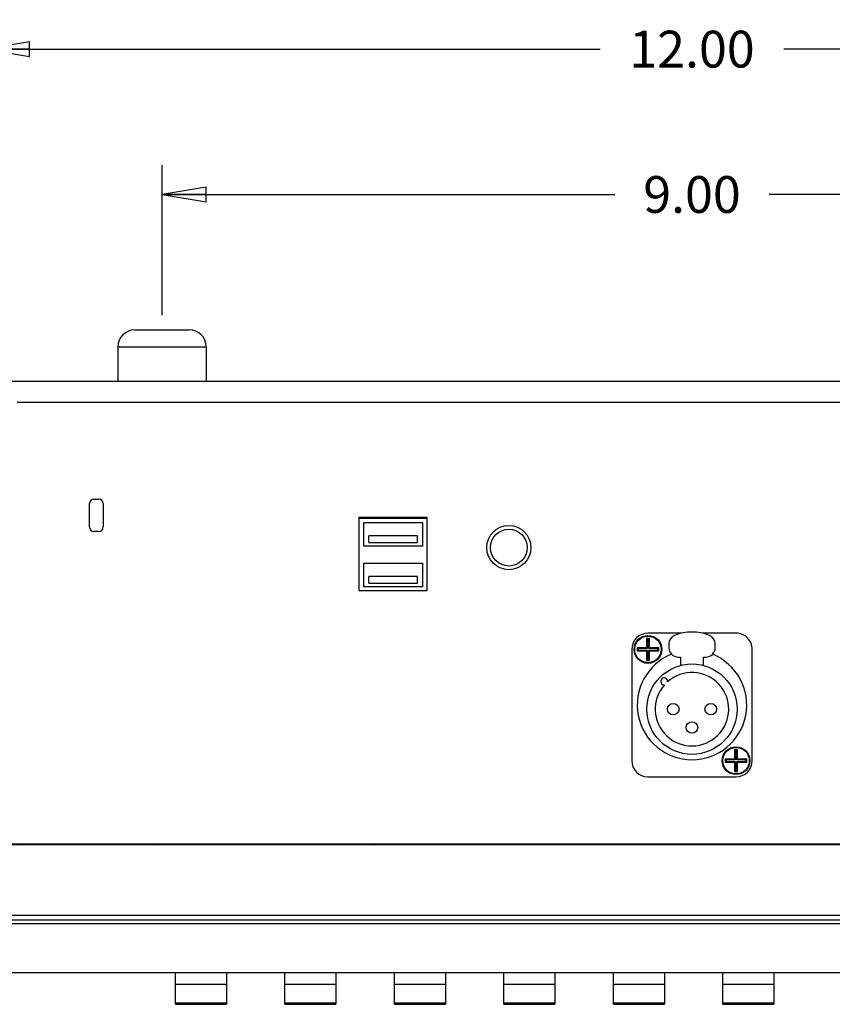
# Model space of a CAD drawing. Units: inches. Extents: x 0 to 40, y 0 to 28.
# Drawn here: x 3.7 to 7.1, y 19.6 to 23.8 of the extents above; entities that cross this region are included whole.
import ezdxf

# ---------------------------------------------------------------- set-up
doc = ezdxf.new("R2010")
doc.units = ezdxf.units.IN
doc.header["$LTSCALE"] = 2.2
doc.header["$MEASUREMENT"] = 0
doc.layers.get('0').update_dxf_attribs({"linetype": 'CONTINUOUS'})
doc.layers.add('AXIS', color=7, linetype='CONTINUOUS')
doc.styles.get("Standard").update_dxf_attribs({"font": 'txt', "width": 0.8})
doc.dimstyles.new('DIMSTYLE_1', dxfattribs={"dimtxt": 0.15625, "dimasz": 0.1875, "dimexe": 0.125, "dimexo": 0.0625, "dimgap": 0.078125, "dimtad": 0, "dimtih": 1, "dimtoh": 1, "dimlfac": 2, "dimzin": 4, "dimdsep": 46, "dimtxsty": 'Standard', "dimblk": 'CLOSED', "dimblk1": 'CLOSED', "dimblk2": 'CLOSED', "dimcen": 0.09, "dimazin": 1, "dimtfac": 1, "dimtofl": 0, "dimtmove": 0, "dimatfit": 3, "dimldrblk": 'CLOSED', "dimfxl": 1, "dimtolj": 1, "dimtzin": 4, "dimarcsym": 0})

# ---------------------------------------------------------------- blocks, each defined once
blk = doc.blocks.new('_CLOSED')
at = {"color": 0, "linetype": 'ByBlock'}
for p, q in [((0, 0), (-1, 0.167)), ((-1, 0.167), (-1, -0.167)), ((-1, -0.167), (0, 0)), ((-1, 0), (0, 0))]:
    blk.add_line(p, q, dxfattribs=at)
blk = doc.blocks.new('*D5')
at = {"color": 2, "linetype": 'Continuous', "transparency": 16777216}
for p, q in [((4.262, 22.5647), (4.262, 23.2019)), ((8.762, 22.5647), (8.762, 23.2019)), ((4.262, 23.0769), (6.1839, 23.0769)), ((8.762, 23.0769), (6.8401, 23.0769))]:
    blk.add_line(p, q, dxfattribs=at)
at = {"color": 2, "linetype": 'Continuous', "transparency": 16777216, "xscale": 0.1875, "yscale": 0.1875, "zscale": 0.1875, "rotation": 180}
blk.add_blockref('_CLOSED', (4.262, 23.0769), dxfattribs=at)
at = {"color": 2, "linetype": 'Continuous', "transparency": 16777216, "xscale": 0.1875, "yscale": 0.1875, "zscale": 0.1875}
blk.add_blockref('_CLOSED', (8.762, 23.0769), dxfattribs=at)
at = {"color": 2, "linetype": 'Continuous', "transparency": 16777216, "insert": (6.512, 23.1551), "char_height": 0.15625, "width": 0.5, "attachment_point": 2, "line_spacing_factor": 0.9}
blk.add_mtext('9.00', dxfattribs=at)
blk = doc.blocks.new('*D6')
at = {"color": 2, "linetype": 'Continuous', "transparency": 16777216}
for p, q in [((3.512, 22.2559), (3.512, 23.8195)), ((9.512, 22.2559), (9.512, 23.8195)), ((3.512, 23.6945), (6.1214, 23.6945)), ((9.512, 23.6945), (6.9026, 23.6945))]:
    blk.add_line(p, q, dxfattribs=at)
at = {"color": 2, "linetype": 'Continuous', "transparency": 16777216, "xscale": 0.1875, "yscale": 0.1875, "zscale": 0.1875, "rotation": 180}
blk.add_blockref('_CLOSED', (3.512, 23.6945), dxfattribs=at)
at = {"color": 2, "linetype": 'Continuous', "transparency": 16777216, "xscale": 0.1875, "yscale": 0.1875, "zscale": 0.1875}
blk.add_blockref('_CLOSED', (9.512, 23.6945), dxfattribs=at)
at = {"color": 2, "linetype": 'Continuous', "transparency": 16777216, "insert": (6.512, 23.7726), "char_height": 0.15625, "width": 0.625, "attachment_point": 2, "line_spacing_factor": 0.9}
blk.add_mtext('12.00', dxfattribs=at)

msp = doc.modelspace()

# ---------------------------------------------------------------- linework, layer by layer
at = {"color": 7, "linetype": 'Continuous'}
for p, q in [((4.1467, 22.5022), (4.3773, 22.5022)), ((4.0745, 22.43), (4.0745, 22.2834)), ((4.4495, 22.43), (4.4495, 22.2834)), ((5.1131, 21.701), (5.1131, 21.7069)), ((5.3729, 21.7069), (5.3729, 21.701)), ((5.3867, 21.701), (5.0993, 21.701)), ((5.119, 21.5835), (5.119, 21.6843)), ((5.119, 21.6843), (5.367, 21.6843)), ((5.367, 21.6843), (5.367, 21.5835)), ((5.1397, 21.5992), (5.1397, 21.6268)), ((5.3463, 21.6268), (5.1397, 21.6268)), ((5.3463, 21.5992), (5.3463, 21.6268)), ((5.367, 21.5835), (5.119, 21.5835)), ((5.1397, 21.5992), (5.3463, 21.5992)), ((5.119, 21.4107), (5.119, 21.5114)), ((5.119, 21.5114), (5.367, 21.5114)), ((5.367, 21.5114), (5.367, 21.4107)), ((5.1397, 21.4264), (5.1397, 21.454)), ((5.3463, 21.454), (5.1397, 21.454)), ((5.1397, 21.4264), (5.3463, 21.4264)), ((5.3463, 21.4264), (5.3463, 21.454)), ((5.367, 21.4107), (5.119, 21.4107)), ((6.4691, 21.2136), (6.3252, 21.2136)), ((6.6992, 21.2134), (6.5553, 21.2135)), ((6.3189, 21.191), (6.3189, 21.151)), ((6.3214, 21.187), (6.3189, 21.191)), ((6.3314, 21.191), (6.3189, 21.191)), ((6.3214, 21.187), (6.3214, 21.1485)), ((6.3289, 21.187), (6.3214, 21.187)), ((6.3289, 21.187), (6.3314, 21.191)), ((6.3289, 21.1485), (6.3289, 21.187)), ((6.3314, 21.151), (6.3314, 21.191)), ((6.4137, 21.1676), (6.4137, 21.1516)), ((6.6106, 21.1515), (6.6106, 21.1675)), ((6.2562, 21.1448), (6.256, 20.6723)), ((6.2789, 21.151), (6.2789, 21.1385)), ((6.2829, 21.1485), (6.2789, 21.151)), ((6.3189, 21.151), (6.2789, 21.151)), ((6.2829, 21.141), (6.2789, 21.1385)), ((6.2789, 21.1385), (6.3189, 21.1385)), ((6.2829, 21.1485), (6.2829, 21.141)), ((6.3214, 21.1485), (6.2829, 21.1485)), ((6.2829, 21.141), (6.3214, 21.141)), ((6.3214, 21.1485), (6.3189, 21.151)), ((6.3214, 21.141), (6.3189, 21.1385)), ((6.3189, 21.1385), (6.3189, 21.0985)), ((6.3214, 21.141), (6.3214, 21.1025)), ((6.3289, 21.1485), (6.3314, 21.151)), ((6.3674, 21.1485), (6.3289, 21.1485)), ((6.3289, 21.1025), (6.3289, 21.141)), ((6.3289, 21.141), (6.3314, 21.1385)), ((6.3289, 21.141), (6.3674, 21.141)), ((6.3714, 21.151), (6.3314, 21.151)), ((6.3314, 21.0985), (6.3314, 21.1385)), ((6.3314, 21.1385), (6.3714, 21.1385)), ((6.3674, 21.1485), (6.3714, 21.151)), ((6.3674, 21.141), (6.3674, 21.1485)), ((6.3674, 21.141), (6.3714, 21.1385)), ((6.3714, 21.1385), (6.3714, 21.151)), ((6.7678, 20.672), (6.768, 21.1445)), ((6.3214, 21.1025), (6.3189, 21.0985)), ((6.3189, 21.0985), (6.3314, 21.0985)), ((6.3214, 21.1025), (6.3289, 21.1025)), ((6.3289, 21.1025), (6.3314, 21.0985)), ((6.4531, 21.1122), (6.4629, 21.1122)), ((6.4629, 21.1122), (6.4629, 21.0762)), ((6.5613, 21.0762), (6.5613, 21.1121)), ((6.5613, 21.1121), (6.5712, 21.1121)), ((6.7053, 20.7182), (6.6928, 20.7182)), ((6.6953, 20.7142), (6.6928, 20.7182)), ((6.6928, 20.7182), (6.6928, 20.6782)), ((6.7028, 20.7142), (6.6953, 20.7142)), ((6.6953, 20.7142), (6.6953, 20.6757)), ((6.7028, 20.7142), (6.7053, 20.7182)), ((6.7028, 20.6757), (6.7028, 20.7142)), ((6.7053, 20.6782), (6.7053, 20.7182)), ((6.6928, 20.6782), (6.6528, 20.6782)), ((6.6568, 20.6757), (6.6528, 20.6782)), ((6.6528, 20.6782), (6.6528, 20.6657)), ((6.6568, 20.6682), (6.6528, 20.6657)), ((6.6528, 20.6657), (6.6928, 20.6657)), ((6.6953, 20.6757), (6.6568, 20.6757)), ((6.6568, 20.6757), (6.6568, 20.6682)), ((6.6568, 20.6682), (6.6953, 20.6682)), ((6.6953, 20.6757), (6.6928, 20.6782)), ((6.6953, 20.6682), (6.6928, 20.6657)), ((6.6928, 20.6657), (6.6928, 20.6257)), ((6.6953, 20.6682), (6.6953, 20.6297)), ((6.7028, 20.6757), (6.7053, 20.6782)), ((6.7413, 20.6757), (6.7028, 20.6757)), ((6.7028, 20.6682), (6.7413, 20.6682)), ((6.7028, 20.6682), (6.7053, 20.6657)), ((6.7028, 20.6297), (6.7028, 20.6682)), ((6.7453, 20.6782), (6.7053, 20.6782)), ((6.7053, 20.6657), (6.7453, 20.6657)), ((6.7053, 20.6257), (6.7053, 20.6657)), ((6.7413, 20.6757), (6.7453, 20.6782)), ((6.7413, 20.6682), (6.7413, 20.6757)), ((6.7413, 20.6682), (6.7453, 20.6657)), ((6.7453, 20.6657), (6.7453, 20.6782)), ((6.6953, 20.6297), (6.6928, 20.6257)), ((6.6928, 20.6257), (6.7053, 20.6257)), ((6.6953, 20.6297), (6.7028, 20.6297)), ((6.7028, 20.6297), (6.7053, 20.6257)), ((6.3248, 20.6034), (6.6988, 20.6032)), ((3.9326, 20.3184), (3.9326, 20.3172)), ((4.0264, 20.3184), (4.0264, 20.3172)), ((4.0818, 20.3172), (4.0818, 20.3184)), ((4.1993, 20.3172), (4.1993, 20.3184)), ((4.2385, 20.3172), (4.2327, 20.3184)), ((4.3198, 20.3172), (4.3198, 20.3191)), ((4.3223, 20.3172), (4.3223, 20.3184)), ((4.5172, 20.3184), (4.5172, 20.3172)), ((4.5197, 20.3191), (4.5197, 20.3172)), ((4.7848, 20.3172), (4.7848, 20.3191)), ((4.7873, 20.3172), (4.7873, 20.3184)), ((4.9822, 20.3184), (4.9822, 20.3172)), ((4.9847, 20.3191), (4.9847, 20.3172)), ((5.1715, 20.3172), (5.1657, 20.3184)), ((5.2498, 20.3172), (5.2498, 20.3191)), ((5.2523, 20.3172), (5.2523, 20.3184)), ((5.4472, 20.3184), (5.4472, 20.3172)), ((5.4497, 20.3191), (5.4497, 20.3172)), ((5.7148, 20.3172), (5.7148, 20.3191)), ((5.7173, 20.3172), (5.7173, 20.3184)), ((5.9122, 20.3184), (5.9122, 20.3172)), ((5.9147, 20.3191), (5.9147, 20.3172)), ((6.1798, 20.3172), (6.1798, 20.3191)), ((6.1823, 20.3172), (6.1823, 20.3184)), ((6.3772, 20.3184), (6.3772, 20.3172)), ((6.3797, 20.3191), (6.3797, 20.3172)), ((6.6448, 20.3172), (6.6448, 20.3191)), ((6.6473, 20.3172), (6.6473, 20.3184)), ((6.8422, 20.3184), (6.8422, 20.3172)), ((6.8447, 20.3191), (6.8447, 20.3172)), ((2.637, 19.996), (10.387, 19.996)), ((4.3183, 19.6371), (4.3183, 19.772)), ((4.5348, 19.772), (4.5348, 19.6371)), ((4.7833, 19.6371), (4.7833, 19.772)), ((4.9998, 19.772), (4.9998, 19.6371)), ((5.2483, 19.6371), (5.2483, 19.772)), ((5.4648, 19.772), (5.4648, 19.6371)), ((5.7133, 19.6371), (5.7133, 19.772)), ((5.9298, 19.772), (5.9298, 19.6371)), ((6.1783, 19.6371), (6.1783, 19.772)), ((6.3948, 19.772), (6.3948, 19.6371)), ((6.6433, 19.6371), (6.6433, 19.772)), ((6.8598, 19.772), (6.8598, 19.6371)), ((4.3183, 19.637), (4.5348, 19.637)), ((4.7833, 19.637), (4.9998, 19.637)), ((5.2483, 19.637), (5.4648, 19.637)), ((5.7133, 19.637), (5.9298, 19.637)), ((6.1783, 19.637), (6.3948, 19.637)), ((6.6433, 19.637), (6.8598, 19.637))]:
    msp.add_line(p, q, dxfattribs=at)
at = {"color": 9, "linetype": 'Continuous'}
for p, q in [((4.0745, 22.43), (4.4495, 22.43)), ((9.377, 22.1934), (3.647, 22.1934)), ((9.467, 20.3149), (3.557, 20.3149)), ((4.3173, 20.3172), (4.3173, 20.3184)), ((4.5222, 20.3184), (4.5222, 20.3172)), ((4.7823, 20.3172), (4.7823, 20.3184)), ((4.9872, 20.3184), (4.9872, 20.3172)), ((5.2473, 20.3172), (5.2473, 20.3184)), ((5.4522, 20.3184), (5.4522, 20.3172)), ((5.7123, 20.3172), (5.7123, 20.3184)), ((5.9172, 20.3184), (5.9172, 20.3172)), ((6.1773, 20.3172), (6.1773, 20.3184)), ((6.3822, 20.3184), (6.3822, 20.3172)), ((6.6423, 20.3172), (6.6423, 20.3184)), ((6.8472, 20.3184), (6.8472, 20.3172)), ((7.1073, 20.3172), (7.1073, 20.3184)), ((4.5348, 19.7209), (4.3183, 19.7209)), ((4.9998, 19.7209), (4.7833, 19.7209)), ((5.4648, 19.7209), (5.2483, 19.7209)), ((5.9298, 19.7209), (5.7133, 19.7209)), ((6.3948, 19.7209), (6.1783, 19.7209)), ((6.8598, 19.7209), (6.6433, 19.7209)), ((4.3183, 19.6438), (4.5348, 19.6438)), ((4.7833, 19.6438), (4.9998, 19.6438)), ((5.2483, 19.6438), (5.4648, 19.6438)), ((5.7133, 19.6438), (5.9298, 19.6438)), ((6.1783, 19.6438), (6.3948, 19.6438)), ((6.6433, 19.6438), (6.8598, 19.6438))]:
    msp.add_line(p, q, dxfattribs=at)
at = {"color": 3, "linetype": 'Continuous'}
for p, q in [((3.602, 22.2834), (9.422, 22.2834)), ((3.953, 21.6649), (3.953, 21.7639)), ((3.9725, 21.7834), (3.9925, 21.7834)), ((4.012, 21.7639), (4.012, 21.6649)), ((3.9925, 21.6454), (3.9725, 21.6454)), ((3.557, 20.3184), (9.467, 20.3184)), ((9.3245, 20.3172), (3.6995, 20.3172)), ((10.387, 20.0142), (2.637, 20.0142)), ((2.637, 19.9796), (10.387, 19.9796)), ((2.637, 19.772), (10.387, 19.772))]:
    msp.add_line(p, q, dxfattribs=at)
at = {"color": 7, "linetype": 'Continuous'}
for centre, radius in [((6.3251, 21.1447), 0.0591), ((6.3251, 21.1447), 0.0563), ((6.512, 20.8907), 0.1919), ((6.4323, 20.8907), 0.0246), ((6.5917, 20.8906), 0.0246), ((6.5119, 20.8129), 0.0246), ((6.6989, 20.6721), 0.0591), ((6.699, 20.6719), 0.0563)]:
    msp.add_circle(centre, radius, dxfattribs=at)
for centre, radius, start, end in [((4.1467, 22.43), 0.0722, 90, 180), ((4.3773, 22.43), 0.0722, 0, 90), ((6.3251, 21.1447), 0.0689, 89.9659, 179.9659), ((6.5121, 21.0216), 0.1969, 67.9415, 111.9902), ((6.6991, 21.1445), 0.0689, 359.9659, 89.9659), ((6.4531, 21.1676), 0.0394, 111.9902, 179.9659), ((6.5712, 21.1676), 0.0394, 359.9659, 67.9415), ((6.512, 20.9084), 0.2323, 111.8671, 68.0646), ((6.4531, 21.1516), 0.0394, 179.9659, 269.9659), ((6.5712, 21.1515), 0.0394, 269.9659, 359.9659), ((6.512, 20.8907), 0.156, 138.4199, 131.5118), ((6.3939, 21.0089), 0.0148, 354.5066, 275.4251), ((6.3249, 20.6723), 0.0689, 179.9659, 269.9659), ((6.6989, 20.6721), 0.0689, 269.9659, 359.9659)]:
    msp.add_arc(centre, radius, start, end, dxfattribs=at)
at = {"color": 3, "linetype": 'Continuous'}
for centre, start, end in [((3.9725, 21.7639), 90, 180), ((3.9925, 21.7639), 0, 90), ((3.9725, 21.6649), 180, 270), ((3.9925, 21.6649), 270, 360)]:
    msp.add_arc(centre, 0.0195, start, end, dxfattribs=at)
msp.add_open_spline([(3.6995, 20.3172), (3.6961, 20.3172), (3.6825, 20.3173), (3.6689, 20.3178), (3.6588, 20.3184)], degree=3, knots=[0, 0, 0, 0, 0.253598, 1, 1, 1, 1], dxfattribs=at)
at = {"layer": 'AXIS', "color": 3, "linetype": 'Continuous'}
for p, q in [((5.0993, 21.3939), (5.0993, 21.7069)), ((5.0993, 21.7069), (5.3867, 21.7069)), ((5.3867, 21.7069), (5.3867, 21.3939)), ((5.3867, 21.3939), (5.0993, 21.3939))]:
    msp.add_line(p, q, dxfattribs=at)
msp.add_circle((5.7345, 21.5769), 0.0938, dxfattribs=at)
at = {"layer": 'AXIS', "color": 7, "linetype": 'Continuous'}
msp.add_circle((5.7345, 21.5769), 0.0781, dxfattribs=at)

# ---------------------------------------------------------------- dimensions: what is measured, and where the dimension line sits
at = {"color": 2, "linetype": 'Continuous'}
for base, p1, p2, picture, middle in [((9.512, 23.6945), (3.512, 22.1934), (9.512, 22.1934), '*D6', (6.5276, 23.6945)), ((8.762, 23.0769), (4.262, 22.5022), (8.762, 22.5022), '*D5', (6.512, 23.0769))]:
    dim = msp.add_linear_dim(base=base, p1=p1, p2=p2, dimstyle='DIMSTYLE_1', dxfattribs=at)
    dim.commit()
    dim.dimension.update_dxf_attribs({"geometry": picture, "text_midpoint": middle, "dimtype": 160})

doc.saveas('drawing.dxf')
